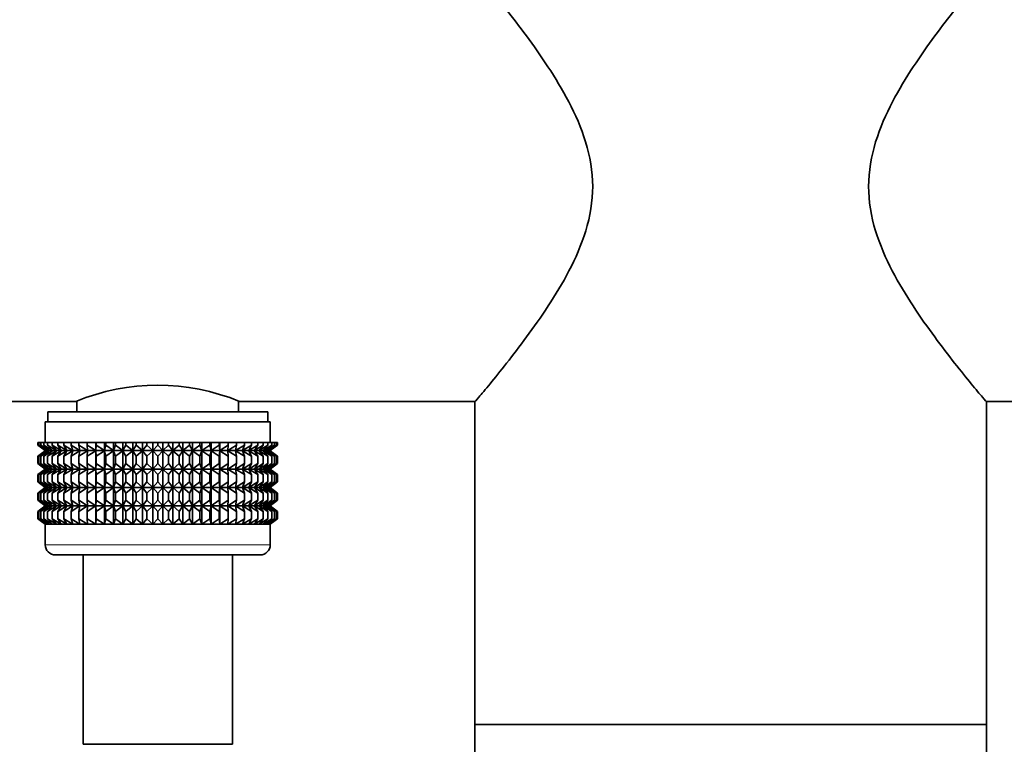
# Model space of a CAD drawing. Units: millimetres. Extents: x 0 to 2437, y 0 to 2702.
# Drawn here: x 1922 to 2019, y 1931 to 2002 of the extents above; entities that cross this region are included whole.
import ezdxf
from ezdxf import colors
from ezdxf.entities.mleader import LeaderData, LeaderLine
from ezdxf.math import Vec2, Vec3

# ---------------------------------------------------------------- set-up
doc = ezdxf.new("R2010")
doc.units = ezdxf.units.MM
doc.layers.add('DV4_Défaut', color=7, linetype='Continuous')
doc.layers.add('Défaut', color=7, linetype='Continuous')

# ---------------------------------------------------------------- blocks, each defined once
blk = doc.blocks.new('_DOT')
at = {"color": 0}
blk.add_line((0, 0), (-1, 0), dxfattribs=at)
at = {"color": 0, "const_width": 0.333}
blk.add_lwpolyline([(-0.1665, 0, 1), (0.1665, 0, 1)], format="xyb", close=True, dxfattribs=at)
blk = doc.blocks.new('SE3')
at = {"layer": 'DV4_Défaut', "color": 7, "linetype": 'Continuous', "lineweight": 35}
for p, q in [((1912.604, 1964.844), (1928.008, 1964.844)), ((1928.084, 1964.881), (1928.084, 1963.844)), ((1943.884, 1963.844), (1943.884, 1964.881)), ((1943.956, 1964.844), (1967.026, 1964.844)), ((1966.984, 1964.82), (1966.984, 1933.287)), ((2016.942, 1964.844), (2046.984, 1964.844)), ((2016.984, 1933.287), (2016.984, 1964.82)), ((1946.734, 1963.844), (1925.234, 1963.844)), ((1925.234, 1963.844), (1925.234, 1962.844)), ((1946.734, 1962.844), (1946.734, 1963.844)), ((1946.984, 1962.844), (1924.984, 1962.844)), ((1924.984, 1962.844), (1924.984, 1960.844)), ((1946.984, 1960.844), (1946.984, 1962.844)), ((1924.276, 1960.844), (1924.37, 1960.844)), ((1924.276, 1960.578), (1924.276, 1960.844)), ((1925.029, 1960.043), (1924.276, 1960.578)), ((1924.276, 1960.578), (1924.984, 1960.043)), ((1924.37, 1960.844), (1924.558, 1960.844)), ((1924.37, 1960.578), (1924.37, 1960.844)), ((1925.161, 1960.043), (1924.37, 1960.578)), ((1924.37, 1960.578), (1925.029, 1960.043)), ((1924.558, 1960.844), (1924.838, 1960.844)), ((1924.558, 1960.578), (1924.558, 1960.844)), ((1925.381, 1960.043), (1924.558, 1960.578)), ((1924.558, 1960.578), (1925.161, 1960.043)), ((1924.838, 1960.844), (1925.208, 1960.844)), ((1924.838, 1960.578), (1924.838, 1960.844)), ((1925.686, 1960.043), (1924.838, 1960.578)), ((1924.838, 1960.578), (1925.381, 1960.043)), ((1925.208, 1960.844), (1925.664, 1960.844)), ((1925.208, 1960.578), (1925.208, 1960.844)), ((1926.074, 1960.043), (1925.208, 1960.578)), ((1925.208, 1960.578), (1925.686, 1960.043)), ((1925.664, 1960.844), (1926.203, 1960.844)), ((1925.664, 1960.578), (1925.664, 1960.844)), ((1926.541, 1960.043), (1925.664, 1960.578)), ((1925.664, 1960.578), (1926.074, 1960.043)), ((1926.203, 1960.844), (1926.821, 1960.844)), ((1926.203, 1960.578), (1926.203, 1960.844)), ((1927.085, 1960.043), (1926.203, 1960.578)), ((1926.203, 1960.578), (1926.541, 1960.043)), ((1926.821, 1960.844), (1927.513, 1960.844)), ((1926.821, 1960.578), (1926.821, 1960.844)), ((1927.701, 1960.043), (1926.821, 1960.578)), ((1926.821, 1960.578), (1927.085, 1960.043)), ((1927.513, 1960.844), (1928.273, 1960.844)), ((1927.513, 1960.578), (1927.513, 1960.844)), ((1928.383, 1960.043), (1927.513, 1960.578)), ((1927.513, 1960.578), (1927.701, 1960.043)), ((1928.273, 1960.844), (1929.096, 1960.844)), ((1928.273, 1960.578), (1928.273, 1960.844)), ((1929.126, 1960.043), (1928.273, 1960.578)), ((1928.273, 1960.578), (1928.383, 1960.043)), ((1929.096, 1960.844), (1929.924, 1960.844)), ((1929.096, 1960.578), (1929.096, 1960.844)), ((1929.924, 1960.043), (1929.096, 1960.578)), ((1929.096, 1960.578), (1929.126, 1960.043)), ((1929.924, 1960.844), (1929.973, 1960.844)), ((1929.924, 1960.043), (1929.924, 1960.844)), ((1929.973, 1960.578), (1929.924, 1960.043)), ((1929.973, 1960.844), (1930.772, 1960.844)), ((1929.973, 1960.578), (1929.973, 1960.844)), ((1930.772, 1960.043), (1929.973, 1960.578)), ((1930.772, 1960.844), (1930.899, 1960.844)), ((1930.772, 1960.043), (1930.772, 1960.844)), ((1930.899, 1960.578), (1930.772, 1960.043)), ((1930.899, 1960.844), (1931.661, 1960.844)), ((1930.899, 1960.578), (1930.899, 1960.844)), ((1931.661, 1960.043), (1930.899, 1960.578)), ((1931.661, 1960.844), (1931.866, 1960.844)), ((1931.661, 1960.043), (1931.661, 1960.844)), ((1931.866, 1960.578), (1931.661, 1960.043)), ((1931.866, 1960.844), (1932.585, 1960.844)), ((1931.866, 1960.578), (1931.866, 1960.844)), ((1932.585, 1960.043), (1931.866, 1960.578)), ((1932.585, 1960.844), (1932.866, 1960.844)), ((1932.585, 1960.043), (1932.585, 1960.844)), ((1932.866, 1960.578), (1932.585, 1960.043)), ((1932.866, 1960.844), (1933.537, 1960.844)), ((1932.866, 1960.578), (1932.866, 1960.844)), ((1933.537, 1960.043), (1932.866, 1960.578)), ((1933.537, 1960.844), (1933.892, 1960.844)), ((1933.537, 1960.043), (1933.537, 1960.844)), ((1933.892, 1960.578), (1933.537, 1960.043)), ((1933.892, 1960.844), (1934.508, 1960.844)), ((1933.892, 1960.578), (1933.892, 1960.844)), ((1934.508, 1960.043), (1933.892, 1960.578)), ((1934.508, 1960.844), (1934.934, 1960.844)), ((1934.508, 1960.043), (1934.508, 1960.844)), ((1934.934, 1960.578), (1934.508, 1960.043)), ((1934.934, 1960.844), (1935.491, 1960.844)), ((1934.934, 1960.578), (1934.934, 1960.844)), ((1935.491, 1960.043), (1934.934, 1960.578)), ((1935.491, 1960.844), (1935.984, 1960.844)), ((1935.491, 1960.043), (1935.491, 1960.844)), ((1935.984, 1960.578), (1935.491, 1960.043)), ((1935.984, 1960.844), (1936.478, 1960.844)), ((1935.984, 1960.578), (1935.984, 1960.844)), ((1936.478, 1960.043), (1935.984, 1960.578)), ((1936.478, 1960.844), (1937.035, 1960.844)), ((1936.478, 1960.043), (1936.478, 1960.844)), ((1937.035, 1960.578), (1936.478, 1960.043)), ((1937.035, 1960.844), (1937.461, 1960.844)), ((1937.035, 1960.578), (1937.035, 1960.844)), ((1937.461, 1960.043), (1937.035, 1960.578)), ((1937.461, 1960.844), (1938.077, 1960.844)), ((1937.461, 1960.043), (1937.461, 1960.844)), ((1938.077, 1960.578), (1937.461, 1960.043)), ((1938.077, 1960.844), (1938.432, 1960.844)), ((1938.077, 1960.578), (1938.077, 1960.844)), ((1938.432, 1960.043), (1938.077, 1960.578)), ((1938.432, 1960.844), (1939.102, 1960.844)), ((1938.432, 1960.043), (1938.432, 1960.844)), ((1939.102, 1960.578), (1938.432, 1960.043)), ((1939.102, 1960.844), (1939.384, 1960.844)), ((1939.102, 1960.578), (1939.102, 1960.844)), ((1939.384, 1960.043), (1939.102, 1960.578)), ((1939.384, 1960.844), (1940.102, 1960.844)), ((1939.384, 1960.043), (1939.384, 1960.844)), ((1940.102, 1960.578), (1939.384, 1960.043)), ((1940.102, 1960.844), (1940.308, 1960.844)), ((1940.102, 1960.578), (1940.102, 1960.844)), ((1940.308, 1960.043), (1940.102, 1960.578)), ((1940.308, 1960.844), (1941.069, 1960.844)), ((1940.308, 1960.043), (1940.308, 1960.844)), ((1941.069, 1960.578), (1940.308, 1960.043)), ((1941.069, 1960.844), (1941.197, 1960.844)), ((1941.069, 1960.578), (1941.069, 1960.844)), ((1941.197, 1960.043), (1941.069, 1960.578)), ((1941.197, 1960.844), (1941.995, 1960.844)), ((1941.197, 1960.043), (1941.197, 1960.844)), ((1941.995, 1960.578), (1941.197, 1960.043)), ((1941.995, 1960.844), (1942.044, 1960.844)), ((1941.995, 1960.578), (1941.995, 1960.844)), ((1942.044, 1960.043), (1941.995, 1960.578)), ((1942.044, 1960.844), (1942.873, 1960.844)), ((1942.044, 1960.043), (1942.044, 1960.844)), ((1942.873, 1960.578), (1942.044, 1960.043)), ((1943.695, 1960.578), (1942.843, 1960.043)), ((1942.843, 1960.043), (1942.873, 1960.578)), ((1942.873, 1960.844), (1943.695, 1960.844)), ((1942.873, 1960.578), (1942.873, 1960.844)), ((1944.455, 1960.578), (1943.586, 1960.043)), ((1943.586, 1960.043), (1943.695, 1960.578)), ((1943.695, 1960.844), (1944.455, 1960.844)), ((1943.695, 1960.578), (1943.695, 1960.844)), ((1945.147, 1960.578), (1944.268, 1960.043)), ((1944.268, 1960.043), (1944.455, 1960.578)), ((1944.455, 1960.844), (1945.147, 1960.844)), ((1944.455, 1960.578), (1944.455, 1960.844)), ((1945.765, 1960.578), (1944.884, 1960.043)), ((1944.884, 1960.043), (1945.147, 1960.578)), ((1945.147, 1960.844), (1945.765, 1960.844)), ((1945.147, 1960.578), (1945.147, 1960.844)), ((1946.305, 1960.578), (1945.427, 1960.043)), ((1945.427, 1960.043), (1945.765, 1960.578)), ((1945.765, 1960.844), (1946.305, 1960.844)), ((1945.765, 1960.578), (1945.765, 1960.844)), ((1946.761, 1960.578), (1945.895, 1960.043)), ((1945.895, 1960.043), (1946.305, 1960.578)), ((1947.131, 1960.578), (1946.283, 1960.043)), ((1946.283, 1960.043), (1946.761, 1960.578)), ((1946.305, 1960.844), (1946.761, 1960.844)), ((1946.305, 1960.578), (1946.305, 1960.844)), ((1947.41, 1960.578), (1946.588, 1960.043)), ((1946.588, 1960.043), (1947.131, 1960.578)), ((1946.761, 1960.844), (1947.131, 1960.844)), ((1946.761, 1960.578), (1946.761, 1960.844)), ((1947.598, 1960.578), (1946.808, 1960.043)), ((1946.808, 1960.043), (1947.41, 1960.578)), ((1947.692, 1960.578), (1946.94, 1960.043)), ((1946.94, 1960.043), (1947.598, 1960.578)), ((1946.984, 1960.043), (1947.692, 1960.578)), ((1947.131, 1960.844), (1947.41, 1960.844)), ((1947.131, 1960.578), (1947.131, 1960.844)), ((1947.41, 1960.844), (1947.598, 1960.844)), ((1947.41, 1960.578), (1947.41, 1960.844)), ((1947.598, 1960.844), (1947.692, 1960.844)), ((1947.598, 1960.578), (1947.598, 1960.844)), ((1947.692, 1960.578), (1947.692, 1960.844)), ((1924.984, 1960.029), (1924.276, 1959.494)), ((1924.276, 1959.494), (1925.029, 1960.029)), ((1925.029, 1960.029), (1924.37, 1959.494)), ((1924.37, 1959.494), (1925.161, 1960.029)), ((1925.161, 1960.029), (1924.558, 1959.494)), ((1924.558, 1959.494), (1925.381, 1960.029)), ((1925.381, 1960.029), (1924.838, 1959.494)), ((1924.838, 1959.494), (1925.686, 1960.029)), ((1924.984, 1960.043), (1924.994, 1960.036)), ((1924.994, 1960.036), (1924.984, 1960.029)), ((1946.975, 1960.036), (1924.994, 1960.036)), ((1925.686, 1960.029), (1925.208, 1959.494)), ((1925.208, 1959.494), (1926.074, 1960.029)), ((1926.074, 1960.029), (1925.664, 1959.494)), ((1925.664, 1959.494), (1926.541, 1960.029)), ((1926.541, 1960.029), (1926.203, 1959.494)), ((1926.203, 1959.494), (1927.085, 1960.029)), ((1927.085, 1960.029), (1926.821, 1959.494)), ((1926.821, 1959.494), (1927.701, 1960.029)), ((1927.701, 1960.029), (1927.513, 1959.494)), ((1927.513, 1959.494), (1928.383, 1960.029)), ((1928.383, 1960.029), (1928.273, 1959.494)), ((1928.273, 1959.494), (1929.126, 1960.029)), ((1929.126, 1960.029), (1929.096, 1959.494)), ((1929.096, 1959.494), (1929.924, 1960.029)), ((1929.924, 1960.029), (1929.973, 1959.494)), ((1929.924, 1958.24), (1929.924, 1960.029)), ((1929.973, 1959.494), (1930.772, 1960.029)), ((1930.772, 1960.029), (1930.899, 1959.494)), ((1930.772, 1958.24), (1930.772, 1960.029)), ((1930.899, 1959.494), (1931.661, 1960.029)), ((1931.661, 1960.029), (1931.866, 1959.494)), ((1931.661, 1958.24), (1931.661, 1960.029)), ((1931.866, 1959.494), (1932.585, 1960.029)), ((1932.585, 1960.029), (1932.866, 1959.494)), ((1932.585, 1958.24), (1932.585, 1960.029)), ((1932.866, 1959.494), (1933.537, 1960.029)), ((1933.537, 1960.029), (1933.892, 1959.494)), ((1933.537, 1958.24), (1933.537, 1960.029)), ((1933.892, 1959.494), (1934.508, 1960.029)), ((1934.508, 1960.029), (1934.934, 1959.494)), ((1934.508, 1958.24), (1934.508, 1960.029)), ((1934.934, 1959.494), (1935.491, 1960.029)), ((1935.491, 1960.029), (1935.984, 1959.494)), ((1935.491, 1958.24), (1935.491, 1960.029)), ((1935.984, 1959.494), (1936.478, 1960.029)), ((1936.478, 1960.029), (1937.035, 1959.494)), ((1936.478, 1958.24), (1936.478, 1960.029)), ((1937.035, 1959.494), (1937.461, 1960.029)), ((1937.461, 1960.029), (1938.077, 1959.494)), ((1937.461, 1958.24), (1937.461, 1960.029)), ((1938.077, 1959.494), (1938.432, 1960.029)), ((1938.432, 1960.029), (1939.102, 1959.494)), ((1938.432, 1958.24), (1938.432, 1960.029)), ((1939.102, 1959.494), (1939.384, 1960.029)), ((1939.384, 1960.029), (1940.102, 1959.494)), ((1939.384, 1958.24), (1939.384, 1960.029)), ((1940.102, 1959.494), (1940.308, 1960.029)), ((1940.308, 1960.029), (1941.069, 1959.494)), ((1940.308, 1958.24), (1940.308, 1960.029)), ((1941.069, 1959.494), (1941.197, 1960.029)), ((1941.197, 1960.029), (1941.995, 1959.494)), ((1941.197, 1958.24), (1941.197, 1960.029)), ((1941.995, 1959.494), (1942.044, 1960.029)), ((1942.044, 1960.029), (1942.873, 1959.494)), ((1942.044, 1958.24), (1942.044, 1960.029)), ((1942.873, 1959.494), (1942.843, 1960.029)), ((1942.843, 1960.029), (1943.695, 1959.494)), ((1943.695, 1959.494), (1943.586, 1960.029)), ((1943.586, 1960.029), (1944.455, 1959.494)), ((1944.455, 1959.494), (1944.268, 1960.029)), ((1944.268, 1960.029), (1945.147, 1959.494)), ((1945.147, 1959.494), (1944.884, 1960.029)), ((1944.884, 1960.029), (1945.765, 1959.494)), ((1945.765, 1959.494), (1945.427, 1960.029)), ((1945.427, 1960.029), (1946.305, 1959.494)), ((1946.305, 1959.494), (1945.895, 1960.029)), ((1945.895, 1960.029), (1946.761, 1959.494)), ((1946.761, 1959.494), (1946.283, 1960.029)), ((1946.283, 1960.029), (1947.131, 1959.494)), ((1947.131, 1959.494), (1946.588, 1960.029)), ((1946.588, 1960.029), (1947.41, 1959.494)), ((1946.808, 1960.029), (1947.598, 1959.494)), ((1947.41, 1959.494), (1946.808, 1960.029)), ((1947.598, 1959.494), (1946.94, 1960.029)), ((1946.94, 1960.029), (1947.692, 1959.494)), ((1946.975, 1960.036), (1946.984, 1960.043)), ((1946.984, 1960.029), (1946.975, 1960.036)), ((1947.692, 1959.494), (1946.984, 1960.029)), ((1924.276, 1958.775), (1924.276, 1959.494)), ((1925.029, 1958.24), (1924.276, 1958.775)), ((1924.276, 1958.775), (1924.984, 1958.24)), ((1924.37, 1958.775), (1924.37, 1959.494)), ((1925.161, 1958.24), (1924.37, 1958.775)), ((1924.37, 1958.775), (1925.029, 1958.24)), ((1924.558, 1958.775), (1924.558, 1959.494)), ((1925.381, 1958.24), (1924.558, 1958.775)), ((1924.558, 1958.775), (1925.161, 1958.24)), ((1924.838, 1958.775), (1924.838, 1959.494)), ((1925.686, 1958.24), (1924.838, 1958.775)), ((1924.838, 1958.775), (1925.381, 1958.24)), ((1925.208, 1958.775), (1925.208, 1959.494)), ((1926.074, 1958.24), (1925.208, 1958.775)), ((1925.208, 1958.775), (1925.686, 1958.24)), ((1925.664, 1958.775), (1925.664, 1959.494)), ((1926.541, 1958.24), (1925.664, 1958.775)), ((1925.664, 1958.775), (1926.074, 1958.24)), ((1926.203, 1958.775), (1926.203, 1959.494)), ((1927.085, 1958.24), (1926.203, 1958.775)), ((1926.203, 1958.775), (1926.541, 1958.24)), ((1926.821, 1958.775), (1926.821, 1959.494)), ((1927.701, 1958.24), (1926.821, 1958.775)), ((1926.821, 1958.775), (1927.085, 1958.24)), ((1927.513, 1958.775), (1927.513, 1959.494)), ((1928.383, 1958.24), (1927.513, 1958.775)), ((1927.513, 1958.775), (1927.701, 1958.24)), ((1928.273, 1958.775), (1928.273, 1959.494)), ((1929.126, 1958.24), (1928.273, 1958.775)), ((1928.273, 1958.775), (1928.383, 1958.24)), ((1929.096, 1958.775), (1929.096, 1959.494)), ((1929.924, 1958.24), (1929.096, 1958.775)), ((1929.096, 1958.775), (1929.126, 1958.24)), ((1929.973, 1958.775), (1929.924, 1958.24)), ((1929.973, 1958.775), (1929.973, 1959.494)), ((1930.772, 1958.24), (1929.973, 1958.775)), ((1930.899, 1958.775), (1930.772, 1958.24)), ((1930.899, 1958.775), (1930.899, 1959.494)), ((1931.661, 1958.24), (1930.899, 1958.775)), ((1931.866, 1958.775), (1931.661, 1958.24)), ((1931.866, 1958.775), (1931.866, 1959.494)), ((1932.585, 1958.24), (1931.866, 1958.775)), ((1932.866, 1958.775), (1932.585, 1958.24)), ((1932.866, 1958.775), (1932.866, 1959.494)), ((1933.537, 1958.24), (1932.866, 1958.775)), ((1933.892, 1958.775), (1933.537, 1958.24)), ((1933.892, 1958.775), (1933.892, 1959.494)), ((1934.508, 1958.24), (1933.892, 1958.775)), ((1934.934, 1958.775), (1934.508, 1958.24)), ((1934.934, 1958.775), (1934.934, 1959.494)), ((1935.491, 1958.24), (1934.934, 1958.775)), ((1935.984, 1958.775), (1935.491, 1958.24)), ((1935.984, 1958.775), (1935.984, 1959.494)), ((1936.478, 1958.24), (1935.984, 1958.775)), ((1937.035, 1958.775), (1936.478, 1958.24)), ((1937.035, 1958.775), (1937.035, 1959.494)), ((1937.461, 1958.24), (1937.035, 1958.775)), ((1938.077, 1958.775), (1937.461, 1958.24)), ((1938.077, 1958.775), (1938.077, 1959.494)), ((1938.432, 1958.24), (1938.077, 1958.775)), ((1939.102, 1958.775), (1938.432, 1958.24)), ((1939.102, 1958.775), (1939.102, 1959.494)), ((1939.384, 1958.24), (1939.102, 1958.775)), ((1940.102, 1958.775), (1939.384, 1958.24)), ((1940.102, 1958.775), (1940.102, 1959.494)), ((1940.308, 1958.24), (1940.102, 1958.775)), ((1941.069, 1958.775), (1940.308, 1958.24)), ((1941.069, 1958.775), (1941.069, 1959.494)), ((1941.197, 1958.24), (1941.069, 1958.775)), ((1941.995, 1958.775), (1941.197, 1958.24)), ((1941.995, 1958.775), (1941.995, 1959.494)), ((1942.044, 1958.24), (1941.995, 1958.775)), ((1942.873, 1958.775), (1942.044, 1958.24)), ((1943.695, 1958.775), (1942.843, 1958.24)), ((1942.843, 1958.24), (1942.873, 1958.775)), ((1942.873, 1958.775), (1942.873, 1959.494)), ((1944.455, 1958.775), (1943.586, 1958.24)), ((1943.586, 1958.24), (1943.695, 1958.775)), ((1943.695, 1958.775), (1943.695, 1959.494)), ((1945.147, 1958.775), (1944.268, 1958.24)), ((1944.268, 1958.24), (1944.455, 1958.775)), ((1944.455, 1958.775), (1944.455, 1959.494)), ((1945.765, 1958.775), (1944.884, 1958.24)), ((1944.884, 1958.24), (1945.147, 1958.775)), ((1945.147, 1958.775), (1945.147, 1959.494)), ((1946.305, 1958.775), (1945.427, 1958.24)), ((1945.427, 1958.24), (1945.765, 1958.775)), ((1945.765, 1958.775), (1945.765, 1959.494)), ((1946.761, 1958.775), (1945.895, 1958.24)), ((1945.895, 1958.24), (1946.305, 1958.775)), ((1947.131, 1958.775), (1946.283, 1958.24)), ((1946.283, 1958.24), (1946.761, 1958.775)), ((1946.305, 1958.775), (1946.305, 1959.494)), ((1947.41, 1958.775), (1946.588, 1958.24)), ((1946.588, 1958.24), (1947.131, 1958.775)), ((1946.761, 1958.775), (1946.761, 1959.494)), ((1947.598, 1958.775), (1946.808, 1958.24)), ((1946.808, 1958.24), (1947.41, 1958.775)), ((1947.692, 1958.775), (1946.94, 1958.24)), ((1946.94, 1958.24), (1947.598, 1958.775)), ((1946.984, 1958.24), (1947.692, 1958.775)), ((1947.131, 1958.775), (1947.131, 1959.494)), ((1947.41, 1958.775), (1947.41, 1959.494)), ((1947.598, 1958.775), (1947.598, 1959.494)), ((1947.692, 1958.775), (1947.692, 1959.494)), ((1924.984, 1958.226), (1924.276, 1957.691)), ((1924.276, 1957.691), (1925.029, 1958.226)), ((1924.276, 1956.981), (1924.276, 1957.691)), ((1925.029, 1958.226), (1924.37, 1957.691)), ((1924.37, 1957.691), (1925.161, 1958.226)), ((1924.37, 1956.981), (1924.37, 1957.691)), ((1925.161, 1958.226), (1924.558, 1957.691)), ((1924.558, 1957.691), (1925.381, 1958.226)), ((1924.558, 1956.981), (1924.558, 1957.691)), ((1925.381, 1958.226), (1924.838, 1957.691)), ((1924.838, 1957.691), (1925.686, 1958.226)), ((1924.838, 1956.981), (1924.838, 1957.691)), ((1924.984, 1958.24), (1924.994, 1958.233)), ((1924.994, 1958.233), (1924.984, 1958.226)), ((1946.975, 1958.233), (1924.994, 1958.233)), ((1925.686, 1958.226), (1925.208, 1957.691)), ((1925.208, 1957.691), (1926.074, 1958.226)), ((1925.208, 1956.981), (1925.208, 1957.691)), ((1926.074, 1958.226), (1925.664, 1957.691)), ((1925.664, 1957.691), (1926.541, 1958.226)), ((1925.664, 1956.981), (1925.664, 1957.691)), ((1926.541, 1958.226), (1926.203, 1957.691)), ((1926.203, 1957.691), (1927.085, 1958.226)), ((1926.203, 1956.981), (1926.203, 1957.691)), ((1927.085, 1958.226), (1926.821, 1957.691)), ((1926.821, 1957.691), (1927.701, 1958.226)), ((1926.821, 1956.981), (1926.821, 1957.691)), ((1927.701, 1958.226), (1927.513, 1957.691)), ((1927.513, 1957.691), (1928.383, 1958.226)), ((1927.513, 1956.981), (1927.513, 1957.691)), ((1928.383, 1958.226), (1928.273, 1957.691)), ((1928.273, 1957.691), (1929.126, 1958.226)), ((1928.273, 1956.981), (1928.273, 1957.691)), ((1929.126, 1958.226), (1929.096, 1957.691)), ((1929.096, 1957.691), (1929.924, 1958.226)), ((1929.096, 1956.981), (1929.096, 1957.691)), ((1929.924, 1956.446), (1929.924, 1958.226)), ((1929.924, 1958.226), (1929.973, 1957.691)), ((1929.973, 1957.691), (1930.772, 1958.226)), ((1929.973, 1956.981), (1929.973, 1957.691)), ((1930.772, 1956.446), (1930.772, 1958.226)), ((1930.772, 1958.226), (1930.899, 1957.691)), ((1930.899, 1957.691), (1931.661, 1958.226)), ((1930.899, 1956.981), (1930.899, 1957.691)), ((1931.661, 1956.446), (1931.661, 1958.226)), ((1931.661, 1958.226), (1931.866, 1957.691)), ((1931.866, 1957.691), (1932.585, 1958.226)), ((1931.866, 1956.981), (1931.866, 1957.691)), ((1932.585, 1956.446), (1932.585, 1958.226)), ((1932.585, 1958.226), (1932.866, 1957.691)), ((1932.866, 1957.691), (1933.537, 1958.226)), ((1932.866, 1956.981), (1932.866, 1957.691)), ((1933.537, 1956.446), (1933.537, 1958.226)), ((1933.537, 1958.226), (1933.892, 1957.691)), ((1933.892, 1957.691), (1934.508, 1958.226)), ((1933.892, 1956.981), (1933.892, 1957.691)), ((1934.508, 1956.446), (1934.508, 1958.226)), ((1934.508, 1958.226), (1934.934, 1957.691)), ((1934.934, 1957.691), (1935.491, 1958.226)), ((1934.934, 1956.981), (1934.934, 1957.691)), ((1935.491, 1956.446), (1935.491, 1958.226)), ((1935.491, 1958.226), (1935.984, 1957.691)), ((1935.984, 1957.691), (1936.478, 1958.226)), ((1935.984, 1956.981), (1935.984, 1957.691)), ((1936.478, 1956.446), (1936.478, 1958.226)), ((1936.478, 1958.226), (1937.035, 1957.691)), ((1937.035, 1957.691), (1937.461, 1958.226)), ((1937.035, 1956.981), (1937.035, 1957.691)), ((1937.461, 1956.446), (1937.461, 1958.226)), ((1937.461, 1958.226), (1938.077, 1957.691)), ((1938.077, 1957.691), (1938.432, 1958.226)), ((1938.077, 1956.981), (1938.077, 1957.691)), ((1938.432, 1956.446), (1938.432, 1958.226)), ((1938.432, 1958.226), (1939.102, 1957.691)), ((1939.102, 1957.691), (1939.384, 1958.226)), ((1939.102, 1956.981), (1939.102, 1957.691)), ((1939.384, 1956.446), (1939.384, 1958.226)), ((1939.384, 1958.226), (1940.102, 1957.691)), ((1940.102, 1957.691), (1940.308, 1958.226)), ((1940.102, 1956.981), (1940.102, 1957.691)), ((1940.308, 1956.446), (1940.308, 1958.226)), ((1940.308, 1958.226), (1941.069, 1957.691)), ((1941.069, 1957.691), (1941.197, 1958.226)), ((1941.069, 1956.981), (1941.069, 1957.691)), ((1941.197, 1956.446), (1941.197, 1958.226)), ((1941.197, 1958.226), (1941.995, 1957.691)), ((1941.995, 1957.691), (1942.044, 1958.226)), ((1941.995, 1956.981), (1941.995, 1957.691)), ((1942.044, 1956.446), (1942.044, 1958.226)), ((1942.044, 1958.226), (1942.873, 1957.691)), ((1942.873, 1957.691), (1942.843, 1958.226)), ((1942.843, 1958.226), (1943.695, 1957.691)), ((1942.873, 1956.981), (1942.873, 1957.691)), ((1943.695, 1957.691), (1943.586, 1958.226)), ((1943.586, 1958.226), (1944.455, 1957.691)), ((1943.695, 1956.981), (1943.695, 1957.691)), ((1944.455, 1957.691), (1944.268, 1958.226)), ((1944.268, 1958.226), (1945.147, 1957.691)), ((1944.455, 1956.981), (1944.455, 1957.691)), ((1945.147, 1957.691), (1944.884, 1958.226)), ((1944.884, 1958.226), (1945.765, 1957.691)), ((1945.147, 1956.981), (1945.147, 1957.691)), ((1945.765, 1957.691), (1945.427, 1958.226)), ((1945.427, 1958.226), (1946.305, 1957.691)), ((1945.765, 1956.981), (1945.765, 1957.691)), ((1946.305, 1957.691), (1945.895, 1958.226)), ((1945.895, 1958.226), (1946.761, 1957.691)), ((1946.761, 1957.691), (1946.283, 1958.226)), ((1946.283, 1958.226), (1947.131, 1957.691)), ((1946.305, 1956.981), (1946.305, 1957.691)), ((1947.131, 1957.691), (1946.588, 1958.226)), ((1946.588, 1958.226), (1947.41, 1957.691)), ((1946.761, 1956.981), (1946.761, 1957.691)), ((1946.808, 1958.226), (1947.598, 1957.691)), ((1947.41, 1957.691), (1946.808, 1958.226)), ((1947.598, 1957.691), (1946.94, 1958.226)), ((1946.94, 1958.226), (1947.692, 1957.691)), ((1946.975, 1958.233), (1946.984, 1958.24)), ((1946.984, 1958.226), (1946.975, 1958.233)), ((1947.692, 1957.691), (1946.984, 1958.226)), ((1947.131, 1956.981), (1947.131, 1957.691)), ((1947.41, 1956.981), (1947.41, 1957.691)), ((1947.598, 1956.981), (1947.598, 1957.691)), ((1947.692, 1956.981), (1947.692, 1957.691)), ((1925.029, 1956.446), (1924.276, 1956.981)), ((1924.276, 1956.981), (1924.984, 1956.446)), ((1925.161, 1956.446), (1924.37, 1956.981)), ((1924.37, 1956.981), (1925.029, 1956.446)), ((1925.381, 1956.446), (1924.558, 1956.981)), ((1924.558, 1956.981), (1925.161, 1956.446)), ((1925.686, 1956.446), (1924.838, 1956.981)), ((1924.838, 1956.981), (1925.381, 1956.446)), ((1926.074, 1956.446), (1925.208, 1956.981)), ((1925.208, 1956.981), (1925.686, 1956.446)), ((1926.541, 1956.446), (1925.664, 1956.981)), ((1925.664, 1956.981), (1926.074, 1956.446)), ((1927.085, 1956.446), (1926.203, 1956.981)), ((1926.203, 1956.981), (1926.541, 1956.446)), ((1927.701, 1956.446), (1926.821, 1956.981)), ((1926.821, 1956.981), (1927.085, 1956.446)), ((1928.383, 1956.446), (1927.513, 1956.981)), ((1927.513, 1956.981), (1927.701, 1956.446)), ((1929.126, 1956.446), (1928.273, 1956.981)), ((1928.273, 1956.981), (1928.383, 1956.446)), ((1929.924, 1956.446), (1929.096, 1956.981)), ((1929.096, 1956.981), (1929.126, 1956.446)), ((1929.973, 1956.981), (1929.924, 1956.446)), ((1930.772, 1956.446), (1929.973, 1956.981)), ((1930.899, 1956.981), (1930.772, 1956.446)), ((1931.661, 1956.446), (1930.899, 1956.981)), ((1931.866, 1956.981), (1931.661, 1956.446)), ((1932.585, 1956.446), (1931.866, 1956.981)), ((1932.866, 1956.981), (1932.585, 1956.446)), ((1933.537, 1956.446), (1932.866, 1956.981)), ((1933.892, 1956.981), (1933.537, 1956.446)), ((1934.508, 1956.446), (1933.892, 1956.981)), ((1934.934, 1956.981), (1934.508, 1956.446)), ((1935.491, 1956.446), (1934.934, 1956.981)), ((1935.984, 1956.981), (1935.491, 1956.446)), ((1936.478, 1956.446), (1935.984, 1956.981)), ((1937.035, 1956.981), (1936.478, 1956.446)), ((1937.461, 1956.446), (1937.035, 1956.981)), ((1938.077, 1956.981), (1937.461, 1956.446)), ((1938.432, 1956.446), (1938.077, 1956.981)), ((1939.102, 1956.981), (1938.432, 1956.446)), ((1939.384, 1956.446), (1939.102, 1956.981)), ((1940.102, 1956.981), (1939.384, 1956.446)), ((1940.308, 1956.446), (1940.102, 1956.981)), ((1941.069, 1956.981), (1940.308, 1956.446)), ((1941.197, 1956.446), (1941.069, 1956.981)), ((1941.995, 1956.981), (1941.197, 1956.446)), ((1942.044, 1956.446), (1941.995, 1956.981)), ((1942.873, 1956.981), (1942.044, 1956.446)), ((1943.695, 1956.981), (1942.843, 1956.446)), ((1942.843, 1956.446), (1942.873, 1956.981)), ((1944.455, 1956.981), (1943.586, 1956.446)), ((1943.586, 1956.446), (1943.695, 1956.981)), ((1945.147, 1956.981), (1944.268, 1956.446)), ((1944.268, 1956.446), (1944.455, 1956.981)), ((1945.765, 1956.981), (1944.884, 1956.446)), ((1944.884, 1956.446), (1945.147, 1956.981)), ((1946.305, 1956.981), (1945.427, 1956.446)), ((1945.427, 1956.446), (1945.765, 1956.981)), ((1946.761, 1956.981), (1945.895, 1956.446)), ((1945.895, 1956.446), (1946.305, 1956.981)), ((1947.131, 1956.981), (1946.283, 1956.446)), ((1946.283, 1956.446), (1946.761, 1956.981)), ((1947.41, 1956.981), (1946.588, 1956.446)), ((1946.588, 1956.446), (1947.131, 1956.981)), ((1947.598, 1956.981), (1946.808, 1956.446)), ((1946.808, 1956.446), (1947.41, 1956.981)), ((1947.692, 1956.981), (1946.94, 1956.446)), ((1946.94, 1956.446), (1947.598, 1956.981)), ((1946.984, 1956.446), (1947.692, 1956.981)), ((1924.984, 1956.432), (1924.276, 1955.898)), ((1924.276, 1955.898), (1925.029, 1956.432)), ((1924.276, 1955.19), (1924.276, 1955.898)), ((1925.029, 1956.432), (1924.37, 1955.898)), ((1924.37, 1955.898), (1925.161, 1956.432)), ((1924.37, 1955.19), (1924.37, 1955.898)), ((1925.161, 1956.432), (1924.558, 1955.898)), ((1924.558, 1955.898), (1925.381, 1956.432)), ((1924.558, 1955.19), (1924.558, 1955.898)), ((1925.381, 1956.432), (1924.838, 1955.898)), ((1924.838, 1955.898), (1925.686, 1956.432)), ((1924.838, 1955.19), (1924.838, 1955.898)), ((1924.984, 1956.446), (1924.994, 1956.439)), ((1924.994, 1956.439), (1924.984, 1956.432)), ((1946.975, 1956.439), (1924.994, 1956.439)), ((1925.686, 1956.432), (1925.208, 1955.898)), ((1925.208, 1955.898), (1926.074, 1956.432)), ((1925.208, 1955.19), (1925.208, 1955.898)), ((1926.074, 1956.432), (1925.664, 1955.898)), ((1925.664, 1955.898), (1926.541, 1956.432)), ((1925.664, 1955.19), (1925.664, 1955.898)), ((1926.541, 1956.432), (1926.203, 1955.898)), ((1926.203, 1955.898), (1927.085, 1956.432)), ((1926.203, 1955.19), (1926.203, 1955.898)), ((1927.085, 1956.432), (1926.821, 1955.898)), ((1926.821, 1955.898), (1927.701, 1956.432)), ((1926.821, 1955.19), (1926.821, 1955.898)), ((1927.701, 1956.432), (1927.513, 1955.898)), ((1927.513, 1955.898), (1928.383, 1956.432)), ((1927.513, 1955.19), (1927.513, 1955.898)), ((1928.383, 1956.432), (1928.273, 1955.898)), ((1928.273, 1955.898), (1929.126, 1956.432)), ((1928.273, 1955.19), (1928.273, 1955.898)), ((1929.126, 1956.432), (1929.096, 1955.898)), ((1929.096, 1955.898), (1929.924, 1956.432)), ((1929.096, 1955.19), (1929.096, 1955.898)), ((1929.924, 1954.655), (1929.924, 1956.432)), ((1929.924, 1956.432), (1929.973, 1955.898)), ((1929.973, 1955.898), (1930.772, 1956.432)), ((1929.973, 1955.19), (1929.973, 1955.898)), ((1930.772, 1954.655), (1930.772, 1956.432)), ((1930.772, 1956.432), (1930.899, 1955.898)), ((1930.899, 1955.898), (1931.661, 1956.432)), ((1930.899, 1955.19), (1930.899, 1955.898)), ((1931.661, 1954.655), (1931.661, 1956.432)), ((1931.661, 1956.432), (1931.866, 1955.898)), ((1931.866, 1955.898), (1932.585, 1956.432)), ((1931.866, 1955.19), (1931.866, 1955.898)), ((1932.585, 1954.655), (1932.585, 1956.432)), ((1932.585, 1956.432), (1932.866, 1955.898)), ((1932.866, 1955.898), (1933.537, 1956.432)), ((1932.866, 1955.19), (1932.866, 1955.898)), ((1933.537, 1954.655), (1933.537, 1956.432)), ((1933.537, 1956.432), (1933.892, 1955.898)), ((1933.892, 1955.898), (1934.508, 1956.432)), ((1933.892, 1955.19), (1933.892, 1955.898)), ((1934.508, 1954.655), (1934.508, 1956.432)), ((1934.508, 1956.432), (1934.934, 1955.898)), ((1934.934, 1955.898), (1935.491, 1956.432)), ((1934.934, 1955.19), (1934.934, 1955.898)), ((1935.491, 1954.655), (1935.491, 1956.432)), ((1935.491, 1956.432), (1935.984, 1955.898)), ((1935.984, 1955.898), (1936.478, 1956.432)), ((1935.984, 1955.19), (1935.984, 1955.898)), ((1936.478, 1954.655), (1936.478, 1956.432)), ((1936.478, 1956.432), (1937.035, 1955.898)), ((1937.035, 1955.898), (1937.461, 1956.432)), ((1937.035, 1955.19), (1937.035, 1955.898)), ((1937.461, 1954.655), (1937.461, 1956.432)), ((1937.461, 1956.432), (1938.077, 1955.898)), ((1938.077, 1955.898), (1938.432, 1956.432)), ((1938.077, 1955.19), (1938.077, 1955.898)), ((1938.432, 1954.655), (1938.432, 1956.432)), ((1938.432, 1956.432), (1939.102, 1955.898)), ((1939.102, 1955.898), (1939.384, 1956.432)), ((1939.102, 1955.19), (1939.102, 1955.898)), ((1939.384, 1954.655), (1939.384, 1956.432)), ((1939.384, 1956.432), (1940.102, 1955.898)), ((1940.102, 1955.898), (1940.308, 1956.432)), ((1940.102, 1955.19), (1940.102, 1955.898)), ((1940.308, 1954.655), (1940.308, 1956.432)), ((1940.308, 1956.432), (1941.069, 1955.898)), ((1941.069, 1955.898), (1941.197, 1956.432)), ((1941.069, 1955.19), (1941.069, 1955.898)), ((1941.197, 1954.655), (1941.197, 1956.432)), ((1941.197, 1956.432), (1941.995, 1955.898)), ((1941.995, 1955.898), (1942.044, 1956.432)), ((1941.995, 1955.19), (1941.995, 1955.898)), ((1942.044, 1954.655), (1942.044, 1956.432)), ((1942.044, 1956.432), (1942.873, 1955.898)), ((1942.873, 1955.898), (1942.843, 1956.432)), ((1942.843, 1956.432), (1943.695, 1955.898)), ((1942.873, 1955.19), (1942.873, 1955.898)), ((1943.695, 1955.898), (1943.586, 1956.432)), ((1943.586, 1956.432), (1944.455, 1955.898)), ((1943.695, 1955.19), (1943.695, 1955.898)), ((1944.455, 1955.898), (1944.268, 1956.432)), ((1944.268, 1956.432), (1945.147, 1955.898)), ((1944.455, 1955.19), (1944.455, 1955.898)), ((1945.147, 1955.898), (1944.884, 1956.432)), ((1944.884, 1956.432), (1945.765, 1955.898)), ((1945.147, 1955.19), (1945.147, 1955.898)), ((1945.765, 1955.898), (1945.427, 1956.432)), ((1945.427, 1956.432), (1946.305, 1955.898)), ((1945.765, 1955.19), (1945.765, 1955.898)), ((1946.305, 1955.898), (1945.895, 1956.432)), ((1945.895, 1956.432), (1946.761, 1955.898)), ((1946.761, 1955.898), (1946.283, 1956.432)), ((1946.283, 1956.432), (1947.131, 1955.898)), ((1946.305, 1955.19), (1946.305, 1955.898)), ((1947.131, 1955.898), (1946.588, 1956.432)), ((1946.588, 1956.432), (1947.41, 1955.898)), ((1946.761, 1955.19), (1946.761, 1955.898)), ((1946.808, 1956.432), (1947.598, 1955.898)), ((1947.41, 1955.898), (1946.808, 1956.432)), ((1947.598, 1955.898), (1946.94, 1956.432)), ((1946.94, 1956.432), (1947.692, 1955.898)), ((1946.975, 1956.439), (1946.984, 1956.446)), ((1946.984, 1956.432), (1946.975, 1956.439)), ((1947.692, 1955.898), (1946.984, 1956.432)), ((1947.131, 1955.19), (1947.131, 1955.898)), ((1947.41, 1955.19), (1947.41, 1955.898)), ((1947.598, 1955.19), (1947.598, 1955.898)), ((1947.692, 1955.19), (1947.692, 1955.898)), ((1925.029, 1954.655), (1924.276, 1955.19)), ((1924.276, 1955.19), (1924.984, 1954.655)), ((1925.161, 1954.655), (1924.37, 1955.19)), ((1924.37, 1955.19), (1925.029, 1954.655)), ((1925.381, 1954.655), (1924.558, 1955.19)), ((1924.558, 1955.19), (1925.161, 1954.655)), ((1925.686, 1954.655), (1924.838, 1955.19)), ((1924.838, 1955.19), (1925.381, 1954.655)), ((1926.074, 1954.655), (1925.208, 1955.19)), ((1925.208, 1955.19), (1925.686, 1954.655)), ((1926.541, 1954.655), (1925.664, 1955.19)), ((1925.664, 1955.19), (1926.074, 1954.655)), ((1927.085, 1954.655), (1926.203, 1955.19)), ((1926.203, 1955.19), (1926.541, 1954.655)), ((1927.701, 1954.655), (1926.821, 1955.19)), ((1926.821, 1955.19), (1927.085, 1954.655)), ((1928.383, 1954.655), (1927.513, 1955.19)), ((1927.513, 1955.19), (1927.701, 1954.655)), ((1929.126, 1954.655), (1928.273, 1955.19)), ((1928.273, 1955.19), (1928.383, 1954.655)), ((1929.924, 1954.655), (1929.096, 1955.19)), ((1929.096, 1955.19), (1929.126, 1954.655)), ((1929.973, 1955.19), (1929.924, 1954.655)), ((1930.772, 1954.655), (1929.973, 1955.19)), ((1930.899, 1955.19), (1930.772, 1954.655)), ((1931.661, 1954.655), (1930.899, 1955.19)), ((1931.866, 1955.19), (1931.661, 1954.655)), ((1932.585, 1954.655), (1931.866, 1955.19)), ((1932.866, 1955.19), (1932.585, 1954.655)), ((1933.537, 1954.655), (1932.866, 1955.19)), ((1933.892, 1955.19), (1933.537, 1954.655)), ((1934.508, 1954.655), (1933.892, 1955.19)), ((1934.934, 1955.19), (1934.508, 1954.655)), ((1935.491, 1954.655), (1934.934, 1955.19)), ((1935.984, 1955.19), (1935.491, 1954.655)), ((1936.478, 1954.655), (1935.984, 1955.19)), ((1937.035, 1955.19), (1936.478, 1954.655)), ((1937.461, 1954.655), (1937.035, 1955.19)), ((1938.077, 1955.19), (1937.461, 1954.655)), ((1938.432, 1954.655), (1938.077, 1955.19)), ((1939.102, 1955.19), (1938.432, 1954.655)), ((1939.384, 1954.655), (1939.102, 1955.19)), ((1940.102, 1955.19), (1939.384, 1954.655)), ((1940.308, 1954.655), (1940.102, 1955.19)), ((1941.069, 1955.19), (1940.308, 1954.655)), ((1941.197, 1954.655), (1941.069, 1955.19)), ((1941.995, 1955.19), (1941.197, 1954.655)), ((1942.044, 1954.655), (1941.995, 1955.19)), ((1942.873, 1955.19), (1942.044, 1954.655)), ((1943.695, 1955.19), (1942.843, 1954.655)), ((1942.843, 1954.655), (1942.873, 1955.19)), ((1944.455, 1955.19), (1943.586, 1954.655)), ((1943.586, 1954.655), (1943.695, 1955.19)), ((1945.147, 1955.19), (1944.268, 1954.655)), ((1944.268, 1954.655), (1944.455, 1955.19)), ((1945.765, 1955.19), (1944.884, 1954.655)), ((1944.884, 1954.655), (1945.147, 1955.19)), ((1946.305, 1955.19), (1945.427, 1954.655)), ((1945.427, 1954.655), (1945.765, 1955.19)), ((1946.761, 1955.19), (1945.895, 1954.655)), ((1945.895, 1954.655), (1946.305, 1955.19)), ((1947.131, 1955.19), (1946.283, 1954.655)), ((1946.283, 1954.655), (1946.761, 1955.19)), ((1947.41, 1955.19), (1946.588, 1954.655)), ((1946.588, 1954.655), (1947.131, 1955.19)), ((1947.598, 1955.19), (1946.808, 1954.655)), ((1946.808, 1954.655), (1947.41, 1955.19)), ((1947.692, 1955.19), (1946.94, 1954.655)), ((1946.94, 1954.655), (1947.598, 1955.19)), ((1946.984, 1954.655), (1947.692, 1955.19)), ((1924.984, 1954.642), (1924.276, 1954.107)), ((1924.276, 1954.107), (1925.029, 1954.642)), ((1924.276, 1953.386), (1924.276, 1954.107)), ((1925.029, 1954.642), (1924.37, 1954.107)), ((1924.37, 1954.107), (1925.161, 1954.642)), ((1924.37, 1953.386), (1924.37, 1954.107)), ((1925.161, 1954.642), (1924.558, 1954.107)), ((1924.558, 1954.107), (1925.381, 1954.642)), ((1924.558, 1953.386), (1924.558, 1954.107)), ((1925.381, 1954.642), (1924.838, 1954.107)), ((1924.838, 1954.107), (1925.686, 1954.642)), ((1924.838, 1953.386), (1924.838, 1954.107)), ((1924.984, 1954.655), (1924.993, 1954.648)), ((1924.993, 1954.648), (1924.984, 1954.642)), ((1946.975, 1954.648), (1924.993, 1954.648)), ((1925.686, 1954.642), (1925.208, 1954.107)), ((1925.208, 1954.107), (1926.074, 1954.642)), ((1925.208, 1953.386), (1925.208, 1954.107)), ((1926.074, 1954.642), (1925.664, 1954.107)), ((1925.664, 1954.107), (1926.541, 1954.642)), ((1925.664, 1953.386), (1925.664, 1954.107)), ((1926.541, 1954.642), (1926.203, 1954.107)), ((1926.203, 1954.107), (1927.085, 1954.642)), ((1926.203, 1953.386), (1926.203, 1954.107)), ((1927.085, 1954.642), (1926.821, 1954.107)), ((1926.821, 1954.107), (1927.701, 1954.642)), ((1926.821, 1953.386), (1926.821, 1954.107)), ((1927.701, 1954.642), (1927.513, 1954.107)), ((1927.513, 1954.107), (1928.383, 1954.642)), ((1927.513, 1953.386), (1927.513, 1954.107)), ((1928.383, 1954.642), (1928.273, 1954.107)), ((1928.273, 1954.107), (1929.126, 1954.642)), ((1928.273, 1953.386), (1928.273, 1954.107)), ((1929.126, 1954.642), (1929.096, 1954.107)), ((1929.096, 1954.107), (1929.924, 1954.642)), ((1929.096, 1953.386), (1929.096, 1954.107)), ((1929.924, 1952.852), (1929.924, 1954.642)), ((1929.924, 1954.642), (1929.973, 1954.107)), ((1929.973, 1954.107), (1930.772, 1954.642)), ((1929.973, 1953.386), (1929.973, 1954.107)), ((1930.772, 1952.852), (1930.772, 1954.642)), ((1930.772, 1954.642), (1930.899, 1954.107)), ((1930.899, 1954.107), (1931.661, 1954.642)), ((1930.899, 1953.386), (1930.899, 1954.107)), ((1931.661, 1952.852), (1931.661, 1954.642)), ((1931.661, 1954.642), (1931.866, 1954.107)), ((1931.866, 1954.107), (1932.585, 1954.642)), ((1931.866, 1953.386), (1931.866, 1954.107)), ((1932.585, 1952.852), (1932.585, 1954.642)), ((1932.585, 1954.642), (1932.866, 1954.107)), ((1932.866, 1954.107), (1933.537, 1954.642)), ((1932.866, 1953.386), (1932.866, 1954.107)), ((1933.537, 1952.852), (1933.537, 1954.642)), ((1933.537, 1954.642), (1933.892, 1954.107)), ((1933.892, 1954.107), (1934.508, 1954.642)), ((1933.892, 1953.386), (1933.892, 1954.107)), ((1934.508, 1952.852), (1934.508, 1954.642)), ((1934.508, 1954.642), (1934.934, 1954.107)), ((1934.934, 1954.107), (1935.491, 1954.642)), ((1934.934, 1953.386), (1934.934, 1954.107)), ((1935.491, 1952.852), (1935.491, 1954.642)), ((1935.491, 1954.642), (1935.984, 1954.107)), ((1935.984, 1954.107), (1936.478, 1954.642)), ((1935.984, 1953.386), (1935.984, 1954.107)), ((1936.478, 1952.852), (1936.478, 1954.642)), ((1936.478, 1954.642), (1937.035, 1954.107)), ((1937.035, 1954.107), (1937.461, 1954.642)), ((1937.035, 1953.386), (1937.035, 1954.107)), ((1937.461, 1952.852), (1937.461, 1954.642)), ((1937.461, 1954.642), (1938.077, 1954.107)), ((1938.077, 1954.107), (1938.432, 1954.642)), ((1938.077, 1953.386), (1938.077, 1954.107)), ((1938.432, 1952.852), (1938.432, 1954.642)), ((1938.432, 1954.642), (1939.102, 1954.107)), ((1939.102, 1954.107), (1939.384, 1954.642)), ((1939.102, 1953.386), (1939.102, 1954.107)), ((1939.384, 1952.852), (1939.384, 1954.642)), ((1939.384, 1954.642), (1940.102, 1954.107)), ((1940.102, 1954.107), (1940.308, 1954.642)), ((1940.102, 1953.386), (1940.102, 1954.107)), ((1940.308, 1952.852), (1940.308, 1954.642)), ((1940.308, 1954.642), (1941.069, 1954.107)), ((1941.069, 1954.107), (1941.197, 1954.642)), ((1941.069, 1953.386), (1941.069, 1954.107)), ((1941.197, 1952.852), (1941.197, 1954.642)), ((1941.197, 1954.642), (1941.995, 1954.107)), ((1941.995, 1954.107), (1942.044, 1954.642)), ((1941.995, 1953.386), (1941.995, 1954.107)), ((1942.044, 1952.852), (1942.044, 1954.642)), ((1942.044, 1954.642), (1942.873, 1954.107)), ((1942.873, 1954.107), (1942.843, 1954.642)), ((1942.843, 1954.642), (1943.695, 1954.107)), ((1942.873, 1953.386), (1942.873, 1954.107)), ((1943.695, 1954.107), (1943.586, 1954.642)), ((1943.586, 1954.642), (1944.455, 1954.107)), ((1943.695, 1953.386), (1943.695, 1954.107)), ((1944.455, 1954.107), (1944.268, 1954.642)), ((1944.268, 1954.642), (1945.147, 1954.107)), ((1944.455, 1953.386), (1944.455, 1954.107)), ((1945.147, 1954.107), (1944.884, 1954.642)), ((1944.884, 1954.642), (1945.765, 1954.107)), ((1945.147, 1953.386), (1945.147, 1954.107)), ((1945.765, 1954.107), (1945.427, 1954.642)), ((1945.427, 1954.642), (1946.305, 1954.107)), ((1945.765, 1953.386), (1945.765, 1954.107)), ((1946.305, 1954.107), (1945.895, 1954.642)), ((1945.895, 1954.642), (1946.761, 1954.107)), ((1946.761, 1954.107), (1946.283, 1954.642)), ((1946.283, 1954.642), (1947.131, 1954.107)), ((1946.305, 1953.386), (1946.305, 1954.107)), ((1947.131, 1954.107), (1946.588, 1954.642)), ((1946.588, 1954.642), (1947.41, 1954.107)), ((1946.761, 1953.386), (1946.761, 1954.107)), ((1946.808, 1954.642), (1947.598, 1954.107)), ((1947.41, 1954.107), (1946.808, 1954.642)), ((1947.598, 1954.107), (1946.94, 1954.642)), ((1946.94, 1954.642), (1947.692, 1954.107)), ((1946.975, 1954.648), (1946.984, 1954.655)), ((1946.984, 1954.642), (1946.975, 1954.648)), ((1947.692, 1954.107), (1946.984, 1954.642)), ((1947.131, 1953.386), (1947.131, 1954.107)), ((1947.41, 1953.386), (1947.41, 1954.107)), ((1947.598, 1953.386), (1947.598, 1954.107)), ((1947.692, 1953.386), (1947.692, 1954.107)), ((1925.029, 1952.852), (1924.276, 1953.386)), ((1924.276, 1953.386), (1924.984, 1952.852)), ((1925.161, 1952.852), (1924.37, 1953.386)), ((1924.37, 1953.386), (1925.029, 1952.852)), ((1925.381, 1952.852), (1924.558, 1953.386)), ((1924.558, 1953.386), (1925.161, 1952.852)), ((1925.686, 1952.852), (1924.838, 1953.386)), ((1924.838, 1953.386), (1925.381, 1952.852)), ((1924.984, 1952.852), (1924.993, 1952.845)), ((1924.993, 1952.845), (1924.984, 1952.838)), ((1946.984, 1952.838), (1924.984, 1952.838)), ((1924.984, 1952.838), (1924.984, 1950.844)), ((1946.975, 1952.845), (1924.993, 1952.845)), ((1926.074, 1952.852), (1925.208, 1953.386)), ((1925.208, 1953.386), (1925.686, 1952.852)), ((1926.541, 1952.852), (1925.664, 1953.386)), ((1925.664, 1953.386), (1926.074, 1952.852)), ((1927.085, 1952.852), (1926.203, 1953.386)), ((1926.203, 1953.386), (1926.541, 1952.852)), ((1927.701, 1952.852), (1926.821, 1953.386)), ((1926.821, 1953.386), (1927.085, 1952.852)), ((1928.383, 1952.852), (1927.513, 1953.386)), ((1927.513, 1953.386), (1927.701, 1952.852)), ((1929.126, 1952.852), (1928.273, 1953.386)), ((1928.273, 1953.386), (1928.383, 1952.852)), ((1929.924, 1952.852), (1929.096, 1953.386)), ((1929.096, 1953.386), (1929.126, 1952.852)), ((1929.973, 1953.386), (1929.924, 1952.852)), ((1930.772, 1952.852), (1929.973, 1953.386)), ((1930.899, 1953.386), (1930.772, 1952.852)), ((1931.661, 1952.852), (1930.899, 1953.386)), ((1931.866, 1953.386), (1931.661, 1952.852)), ((1932.585, 1952.852), (1931.866, 1953.386)), ((1932.866, 1953.386), (1932.585, 1952.852)), ((1933.537, 1952.852), (1932.866, 1953.386)), ((1933.892, 1953.386), (1933.537, 1952.852)), ((1934.508, 1952.852), (1933.892, 1953.386)), ((1934.934, 1953.386), (1934.508, 1952.852)), ((1935.491, 1952.852), (1934.934, 1953.386)), ((1935.984, 1953.386), (1935.491, 1952.852)), ((1936.478, 1952.852), (1935.984, 1953.386)), ((1937.035, 1953.386), (1936.478, 1952.852)), ((1937.461, 1952.852), (1937.035, 1953.386)), ((1938.077, 1953.386), (1937.461, 1952.852)), ((1938.432, 1952.852), (1938.077, 1953.386)), ((1939.102, 1953.386), (1938.432, 1952.852)), ((1939.384, 1952.852), (1939.102, 1953.386)), ((1940.102, 1953.386), (1939.384, 1952.852)), ((1940.308, 1952.852), (1940.102, 1953.386)), ((1941.069, 1953.386), (1940.308, 1952.852)), ((1941.197, 1952.852), (1941.069, 1953.386)), ((1941.995, 1953.386), (1941.197, 1952.852)), ((1942.044, 1952.852), (1941.995, 1953.386)), ((1942.873, 1953.386), (1942.044, 1952.852)), ((1943.695, 1953.386), (1942.843, 1952.852)), ((1942.843, 1952.852), (1942.873, 1953.386)), ((1944.455, 1953.386), (1943.586, 1952.852)), ((1943.586, 1952.852), (1943.695, 1953.386)), ((1945.147, 1953.386), (1944.268, 1952.852)), ((1944.268, 1952.852), (1944.455, 1953.386)), ((1945.765, 1953.386), (1944.884, 1952.852)), ((1944.884, 1952.852), (1945.147, 1953.386)), ((1946.305, 1953.386), (1945.427, 1952.852)), ((1945.427, 1952.852), (1945.765, 1953.386)), ((1946.761, 1953.386), (1945.895, 1952.852)), ((1945.895, 1952.852), (1946.305, 1953.386)), ((1947.131, 1953.386), (1946.283, 1952.852)), ((1946.283, 1952.852), (1946.761, 1953.386)), ((1947.41, 1953.386), (1946.588, 1952.852)), ((1946.588, 1952.852), (1947.131, 1953.386)), ((1947.598, 1953.386), (1946.808, 1952.852)), ((1946.808, 1952.852), (1947.41, 1953.386)), ((1947.692, 1953.386), (1946.94, 1952.852)), ((1946.94, 1952.852), (1947.598, 1953.386)), ((1946.975, 1952.845), (1946.984, 1952.852)), ((1946.984, 1952.838), (1946.975, 1952.845)), ((1946.984, 1952.852), (1947.692, 1953.386)), ((1946.984, 1950.844), (1946.984, 1952.838)), ((1945.984, 1949.844), (1925.984, 1949.844)), ((1928.684, 1949.844), (1928.684, 1931.344)), ((1943.284, 1931.344), (1943.284, 1949.844)), ((1966.984, 1933.287), (2016.984, 1933.287)), ((1966.984, 1933.287), (1966.984, 1389.287)), ((1966.984, 1933.287), (2016.984, 1933.287)), ((2016.984, 1389.287), (2016.984, 1933.287)), ((1943.284, 1931.344), (1928.684, 1931.344))]:
    blk.add_line(p, q, dxfattribs=at)
at = {"layer": 'DV4_Défaut', "color": 7, "linetype": 'Continuous', "lineweight": 18}
blk.add_line((1946.984, 1950.844), (1924.984, 1950.844), dxfattribs=at)
at = {"layer": 'DV4_Défaut', "color": 7, "linetype": 'Continuous', "lineweight": 35}
for centre, radius, start, end in [((1935.984, 1945.483), 20.948, 67.54908, 112.45093), ((1925.984, 1950.844), 1, 180, 270), ((1945.984, 1950.844), 1, 270, 0)]:
    blk.add_arc(centre, radius, start, end, dxfattribs=at)
for points in [[(1966.984, 2006.894), (1966.984, 2006.894), (1967.117, 2006.737), (1967.62, 2006.136), (1967.995, 2005.686), (1968.914, 2004.564), (1969.468, 2003.88), (1970.68, 2002.342), (1971.336, 2001.492), (1972.706, 1999.634), (1973.426, 1998.617), (1974.834, 1996.469), (1975.526, 1995.335), (1976.801, 1992.896), (1977.388, 1991.579), (1978.237, 1988.814), (1978.495, 1987.33), (1978.5, 1984.398), (1978.245, 1982.91), (1977.403, 1980.149), (1976.819, 1978.831), (1975.546, 1976.389), (1974.854, 1975.251), (1973.444, 1973.095), (1972.725, 1972.081), (1971.356, 1970.222), (1970.699, 1969.37), (1969.482, 1967.825), (1968.93, 1967.143), (1968.008, 1966.018), (1967.63, 1965.565), (1967.123, 1964.958), (1966.988, 1964.798), (1966.984, 1964.794), (1966.984, 1964.794), (1966.984, 1964.794)], [(2016.984, 2006.894), (2016.984, 2006.894), (2016.852, 2006.737), (2016.349, 2006.136), (2015.974, 2005.686), (2015.055, 2004.564), (2014.501, 2003.88), (2013.289, 2002.342), (2012.633, 2001.492), (2011.263, 1999.634), (2010.542, 1998.617), (2009.135, 1996.469), (2008.443, 1995.335), (2007.168, 1992.896), (2006.581, 1991.579), (2005.732, 1988.814), (2005.473, 1987.33), (2005.469, 1984.398), (2005.724, 1982.91), (2006.565, 1980.149), (2007.15, 1978.831), (2008.422, 1976.389), (2009.115, 1975.251), (2010.525, 1973.095), (2011.244, 1972.081), (2012.613, 1970.222), (2013.27, 1969.37), (2014.487, 1967.825), (2015.039, 1967.143), (2015.96, 1966.018), (2016.338, 1965.565), (2016.846, 1964.958), (2016.98, 1964.798), (2016.984, 1964.794), (2016.984, 1964.794), (2016.984, 1964.794)]]:
    blk.add_open_spline(points, degree=3, knots=[0, 0, 0, 0, 0.062443, 0.062443, 0.124886, 0.124886, 0.187329, 0.187329, 0.249772, 0.249772, 0.312215, 0.312215, 0.374658, 0.374658, 0.437101, 0.437101, 0.499544, 0.499544, 0.561986, 0.561986, 0.624429, 0.624429, 0.686872, 0.686872, 0.749315, 0.749315, 0.811758, 0.811758, 0.874201, 0.874201, 0.936644, 0.936644, 0.999087, 0.999087, 1, 1, 1, 1], dxfattribs=at)

msp = doc.modelspace()

# ---------------------------------------------------------------- block references
at = {"layer": 'Défaut'}
msp.add_blockref('SE3', (0, 0), dxfattribs=at)

# ---------------------------------------------------------------- leaders
at = {"layer": 'Défaut', "color": 7, "linetype": 'Continuous', "lineweight": 18}
ml = msp.add_multileader_mtext('Standard', dxfattribs=at)
ml.set_content('{\\pxsm0.9;\\fSolid Edge ISO|b1||i0||c0|p34;\\W1.;30/03/2020\\P}', color=256)
ml.set_leader_properties()
ml.set_arrow_properties(name='DOT')
ml.build(insert=Vec2(0, 0))
ml.multileader.update_dxf_attribs({"leader_type": 0, "dogleg_length": 0, "arrow_head_size": 12})
ctx = ml.context
ctx.base_point, ctx.char_height, ctx.arrow_head_size, ctx.landing_gap_size = Vec3(2349.707, 2694.896), 12, 12, 4.2
notes = []
notes.append((ctx, [(0, (0, 0, 0), (0, 0), (1, 0), 1, [])]))
ctx.mtext.insert = Vec3(2351.707, 2701.016)
for ctx, leaders in notes:
    for number, flags, end, landing, length, lines in leaders:
        leader = LeaderData()
        leader.index, (leader.has_last_leader_line, leader.has_dogleg_vector, leader.attachment_direction) = number, flags
        leader.last_leader_point, leader.dogleg_vector, leader.dogleg_length = Vec3(end), Vec3(landing), length
        for number, points, colour, breaks in lines:
            line = LeaderLine()
            line.index, line.vertices, line.color, line.breaks = number, Vec3.list(points), colors.encode_raw_color(colour), breaks
            leader.lines.append(line)
        ctx.leaders.append(leader)

doc.saveas('drawing.dxf')
